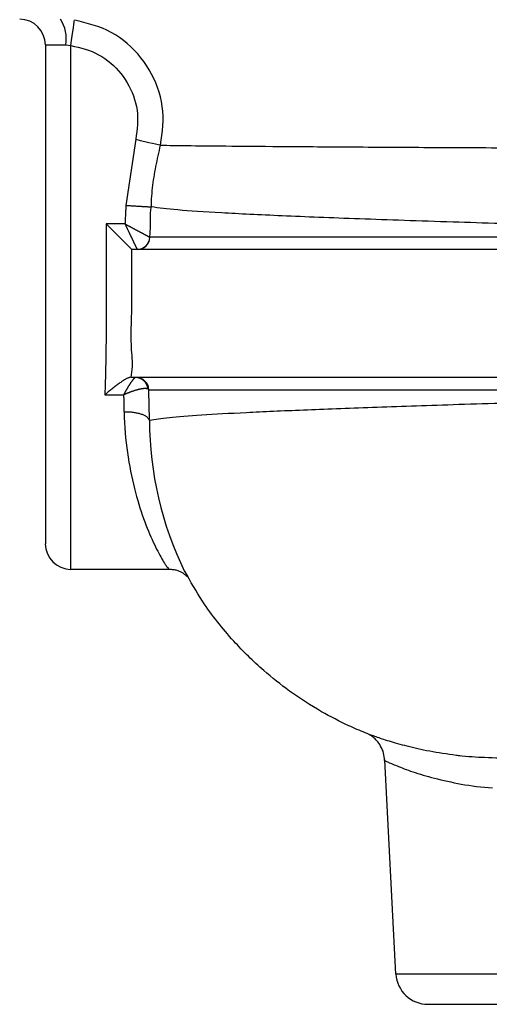
# Model space of a CAD drawing. Extents: x 2651 to 2755, y -1044 to -909.
# Drawn here: x 2698 to 2698, y -985 to -984 of the extents above; entities that cross this region are included whole.
import ezdxf

# ---------------------------------------------------------------- set-up
doc = ezdxf.new("R2010")
doc.units = 0
doc.header["$LTSCALE"] = 5
doc.header["$MEASUREMENT"] = 0
doc.layers.add('Detail', color=7, linetype='CONTINUOUS')

msp = doc.modelspace()

# ---------------------------------------------------------------- linework, layer by layer
at = {"layer": 'Detail', "color": 251, "linetype": 'Continuous'}
for p, q in [((2697.56557, -983.94051), (2697.56571, -983.93949)), ((2697.56571, -983.93949), (2697.56576, -983.93911)), ((2697.56906, -983.9399), (2697.56576, -983.93911)), ((2697.57235, -983.94071), (2697.56906, -983.9399)), ((2697.56471, -983.94697), (2697.56506, -983.94432)), ((2697.56506, -983.94432), (2697.56535, -983.94214)), ((2697.56535, -983.94214), (2697.56557, -983.94051)), ((2697.57562, -983.94157), (2697.57235, -983.94071)), ((2697.57885, -983.94251), (2697.57562, -983.94157)), ((2697.58204, -983.94356), (2697.57885, -983.94251)), ((2697.58517, -983.94474), (2697.58204, -983.94356)), ((2697.58824, -983.94608), (2697.58517, -983.94474)), ((2697.59123, -983.9476), (2697.58824, -983.94608)), ((2697.56341, -983.95664), (2697.56386, -983.95325)), ((2697.56386, -983.95325), (2697.5643, -983.94998)), ((2697.5643, -983.94998), (2697.56471, -983.94697)), ((2697.59414, -983.9493), (2697.59123, -983.9476)), ((2697.59695, -983.95116), (2697.59414, -983.9493)), ((2697.59967, -983.95317), (2697.59695, -983.95116)), ((2697.6023, -983.95532), (2697.59967, -983.95317)), ((2697.54572, -983.95617), (2697.54572, -984.1419)), ((2697.54572, -983.95617), (2697.55981, -983.95617)), ((2697.55981, -983.95617), (2697.56341, -983.95664)), ((2697.56341, -984.1419), (2697.56341, -983.95664)), ((2697.56341, -983.95664), (2697.56588, -983.95723)), ((2697.56588, -983.95723), (2697.56835, -983.95784)), ((2697.56835, -983.95784), (2697.57081, -983.95848)), ((2697.57081, -983.95848), (2697.57323, -983.95919)), ((2697.57323, -983.95919), (2697.57563, -983.95997)), ((2697.57563, -983.95997), (2697.57798, -983.96086)), ((2697.60481, -983.9576), (2697.6023, -983.95532)), ((2697.60721, -983.95999), (2697.60481, -983.9576)), ((2697.6095, -983.96249), (2697.60721, -983.95999)), ((2697.57798, -983.96086), (2697.58029, -983.96186)), ((2697.58029, -983.96186), (2697.58253, -983.963)), ((2697.58253, -983.963), (2697.58472, -983.96427)), ((2697.58472, -983.96427), (2697.58683, -983.96566)), ((2697.58683, -983.96566), (2697.58888, -983.96717)), ((2697.61166, -983.96508), (2697.6095, -983.96249)), ((2697.6137, -983.96777), (2697.61166, -983.96508)), ((2697.58888, -983.96717), (2697.59085, -983.96878)), ((2697.59085, -983.96878), (2697.59274, -983.97049)), ((2697.59274, -983.97049), (2697.59455, -983.97228)), ((2697.59455, -983.97228), (2697.59627, -983.97415)), ((2697.61561, -983.97055), (2697.6137, -983.96777)), ((2697.6174, -983.97341), (2697.61561, -983.97055)), ((2697.61905, -983.97635), (2697.6174, -983.97341)), ((2697.59627, -983.97415), (2697.59789, -983.9761)), ((2697.59789, -983.9761), (2697.59943, -983.97811)), ((2697.59943, -983.97811), (2697.60087, -983.9802)), ((2697.60087, -983.9802), (2697.60221, -983.98234)), ((2697.62056, -983.97937), (2697.61905, -983.97635)), ((2697.62194, -983.98247), (2697.62056, -983.97937)), ((2697.60221, -983.98234), (2697.60345, -983.98455)), ((2697.60345, -983.98455), (2697.6046, -983.98682)), ((2697.6046, -983.98682), (2697.60563, -983.98914)), ((2697.62318, -983.98563), (2697.62194, -983.98247)), ((2697.62426, -983.98884), (2697.62318, -983.98563)), ((2697.60563, -983.98914), (2697.60656, -983.99151)), ((2697.60656, -983.99151), (2697.60738, -983.99392)), ((2697.60738, -983.99392), (2697.60807, -983.99637)), ((2697.62518, -983.99211), (2697.62426, -983.98884)), ((2697.62592, -983.9954), (2697.62518, -983.99211)), ((2697.60807, -983.99637), (2697.60863, -983.99884)), ((2697.60863, -983.99884), (2697.60906, -984.00134)), ((2697.62649, -983.99873), (2697.62592, -983.9954)), ((2697.62686, -984.00207), (2697.62649, -983.99873)), ((2697.60906, -984.00134), (2697.60934, -984.00385)), ((2697.60934, -984.00385), (2697.60947, -984.00636)), ((2697.60947, -984.00636), (2697.60946, -984.00887)), ((2697.62703, -984.00542), (2697.62686, -984.00207)), ((2697.62702, -984.00877), (2697.62703, -984.00542)), ((2697.60913, -984.0139), (2697.60884, -984.01642)), ((2697.60934, -984.01139), (2697.60913, -984.0139)), ((2697.60946, -984.00887), (2697.60934, -984.01139)), ((2697.62657, -984.01547), (2697.62686, -984.01212)), ((2697.62686, -984.01212), (2697.62702, -984.00877)), ((2697.60816, -984.02146), (2697.60141, -984.06717)), ((2697.60851, -984.01894), (2697.60816, -984.02146)), ((2697.60816, -984.02146), (2697.61131, -984.02221)), ((2697.60884, -984.01642), (2697.60851, -984.01894)), ((2697.62576, -984.02218), (2697.6262, -984.01883)), ((2697.6262, -984.01883), (2697.62657, -984.01547)), ((2697.61131, -984.02221), (2697.61436, -984.02294)), ((2697.61436, -984.02294), (2697.6172, -984.02361)), ((2697.6172, -984.02361), (2697.61973, -984.02421)), ((2697.61973, -984.02421), (2697.62187, -984.02472)), ((2697.62187, -984.02472), (2697.62354, -984.02512)), ((2697.62354, -984.02512), (2697.62469, -984.0254)), ((2697.62447, -984.0292), (2697.62488, -984.02737)), ((2697.62469, -984.0254), (2697.62529, -984.02554)), ((2697.62488, -984.02737), (2697.62529, -984.02554)), ((2697.62529, -984.02554), (2697.62576, -984.02218)), ((2697.62288, -984.03655), (2697.62327, -984.03471)), ((2697.62327, -984.03471), (2697.62366, -984.03287)), ((2697.62366, -984.03287), (2697.62406, -984.03103)), ((2697.62406, -984.03103), (2697.62447, -984.0292)), ((2697.62178, -984.04209), (2697.62213, -984.04024)), ((2697.62213, -984.04024), (2697.6225, -984.03839)), ((2697.6225, -984.03839), (2697.62288, -984.03655)), ((2697.62052, -984.04952), (2697.6208, -984.04766)), ((2697.6208, -984.04766), (2697.62111, -984.0458)), ((2697.62111, -984.0458), (2697.62144, -984.04395)), ((2697.62144, -984.04395), (2697.62178, -984.04209)), ((2697.61957, -984.05699), (2697.61977, -984.05512)), ((2697.61977, -984.05512), (2697.62, -984.05325)), ((2697.62, -984.05325), (2697.62025, -984.05138)), ((2697.62025, -984.05138), (2697.62052, -984.04952)), ((2697.61914, -984.0626), (2697.61926, -984.06073)), ((2697.61926, -984.06073), (2697.6194, -984.05886)), ((2697.6194, -984.05886), (2697.61957, -984.05699)), ((2697.60132, -984.06868), (2697.60128, -984.06943)), ((2697.60137, -984.06792), (2697.60132, -984.06868)), ((2697.60141, -984.06717), (2697.60137, -984.06792)), ((2697.60141, -984.06717), (2697.60215, -984.06721)), ((2697.60215, -984.06721), (2697.60289, -984.06726)), ((2697.60289, -984.06726), (2697.60363, -984.0673)), ((2697.60363, -984.0673), (2697.60436, -984.06735)), ((2697.60436, -984.06735), (2697.60509, -984.06739)), ((2697.60509, -984.06739), (2697.60582, -984.06743)), ((2697.60582, -984.06743), (2697.60654, -984.06748)), ((2697.60654, -984.06748), (2697.60724, -984.06752)), ((2697.60724, -984.06752), (2697.60794, -984.06756)), ((2697.60794, -984.06756), (2697.60863, -984.0676)), ((2697.60863, -984.0676), (2697.6093, -984.06764)), ((2697.6093, -984.06764), (2697.60996, -984.06768)), ((2697.60996, -984.06768), (2697.6106, -984.06772)), ((2697.6106, -984.06772), (2697.61122, -984.06776)), ((2697.61122, -984.06776), (2697.61183, -984.0678)), ((2697.61183, -984.0678), (2697.61242, -984.06783)), ((2697.61242, -984.06783), (2697.613, -984.06787)), ((2697.613, -984.06787), (2697.61355, -984.0679)), ((2697.61355, -984.0679), (2697.61408, -984.06793)), ((2697.61408, -984.06793), (2697.6146, -984.06796)), ((2697.6146, -984.06796), (2697.61509, -984.06799)), ((2697.61509, -984.06799), (2697.61555, -984.06802)), ((2697.61555, -984.06802), (2697.61599, -984.06805)), ((2697.61599, -984.06805), (2697.6164, -984.06807)), ((2697.6164, -984.06807), (2697.61678, -984.06809)), ((2697.61678, -984.06809), (2697.61713, -984.06811)), ((2697.61713, -984.06811), (2697.61744, -984.06813)), ((2697.61744, -984.06813), (2697.61771, -984.06815)), ((2697.61771, -984.06815), (2697.61796, -984.06816)), ((2697.61796, -984.06816), (2697.61817, -984.06818)), ((2697.61817, -984.06818), (2697.61836, -984.06819)), ((2697.61836, -984.06819), (2697.61853, -984.0682)), ((2697.61853, -984.0682), (2697.61869, -984.06821)), ((2697.61864, -984.07001), (2697.61879, -984.06911)), ((2697.61869, -984.06821), (2697.61884, -984.06822)), ((2697.61879, -984.06911), (2697.61899, -984.06822)), ((2697.61884, -984.06822), (2697.61899, -984.06822)), ((2697.61899, -984.06822), (2697.619, -984.06635)), ((2697.619, -984.06635), (2697.61906, -984.06447)), ((2697.61906, -984.06447), (2697.61914, -984.0626)), ((2697.60094, -984.07546), (2697.6009, -984.07622)), ((2697.60098, -984.07471), (2697.60094, -984.07546)), ((2697.60102, -984.07395), (2697.60098, -984.07471)), ((2697.60106, -984.0732), (2697.60102, -984.07395)), ((2697.60111, -984.07245), (2697.60106, -984.0732)), ((2697.60115, -984.07169), (2697.60111, -984.07245)), ((2697.60119, -984.07094), (2697.60115, -984.07169)), ((2697.60124, -984.07019), (2697.60119, -984.07094)), ((2697.60128, -984.06943), (2697.60124, -984.07019)), ((2697.61836, -984.07456), (2697.61837, -984.07364)), ((2697.61837, -984.07548), (2697.61836, -984.07456)), ((2697.61837, -984.07364), (2697.6184, -984.07273)), ((2697.61838, -984.0764), (2697.61837, -984.07548)), ((2697.6184, -984.07273), (2697.61845, -984.07182)), ((2697.61845, -984.07182), (2697.61853, -984.07091)), ((2697.61853, -984.07091), (2697.61864, -984.07001)), ((2697.58775, -984.07999), (2697.591, -984.08323)), ((2697.58775, -984.07999), (2697.58775, -984.1419)), ((2697.6007, -984.07999), (2697.58775, -984.07999)), ((2697.60074, -984.07923), (2697.6007, -984.07999)), ((2697.6007, -984.07999), (2697.60099, -984.08014)), ((2697.6007, -984.07999), (2697.60084, -984.08029)), ((2697.60078, -984.07848), (2697.60074, -984.07923)), ((2697.60082, -984.07772), (2697.60078, -984.07848)), ((2697.60086, -984.07697), (2697.60082, -984.07772)), ((2697.60084, -984.08029), (2697.60099, -984.08059)), ((2697.6009, -984.07622), (2697.60086, -984.07697)), ((2697.60099, -984.08014), (2697.60129, -984.0803)), ((2697.60099, -984.08059), (2697.60113, -984.08088)), ((2697.60113, -984.08088), (2697.60127, -984.08118)), ((2697.60127, -984.08118), (2697.60141, -984.08148)), ((2697.60129, -984.0803), (2697.60158, -984.08046)), ((2697.60141, -984.08148), (2697.60156, -984.08178)), ((2697.60156, -984.08178), (2697.6017, -984.08208)), ((2697.60158, -984.08046), (2697.60187, -984.08061)), ((2697.6017, -984.08208), (2697.60184, -984.08238)), ((2697.60184, -984.08238), (2697.60198, -984.08267)), ((2697.60187, -984.08061), (2697.60216, -984.08077)), ((2697.60198, -984.08267), (2697.60212, -984.08297)), ((2697.60216, -984.08077), (2697.60245, -984.08093)), ((2697.60245, -984.08093), (2697.60274, -984.08108)), ((2697.60274, -984.08108), (2697.60303, -984.08124)), ((2697.60303, -984.08124), (2697.60332, -984.0814)), ((2697.60332, -984.0814), (2697.60361, -984.08155)), ((2697.60361, -984.08155), (2697.6039, -984.08171)), ((2697.6039, -984.08171), (2697.60419, -984.08186)), ((2697.60419, -984.08186), (2697.60447, -984.08201)), ((2697.60447, -984.08201), (2697.60476, -984.08217)), ((2697.60476, -984.08217), (2697.60504, -984.08232)), ((2697.60504, -984.08232), (2697.60533, -984.08247)), ((2697.60533, -984.08247), (2697.60561, -984.08262)), ((2697.60561, -984.08262), (2697.60589, -984.08278)), ((2697.60589, -984.08278), (2697.60617, -984.08293)), ((2697.61826, -984.08372), (2697.6183, -984.08281)), ((2697.6183, -984.08281), (2697.61834, -984.0819)), ((2697.61834, -984.0819), (2697.61837, -984.08099)), ((2697.61837, -984.08099), (2697.61839, -984.08007)), ((2697.61839, -984.07732), (2697.61838, -984.0764)), ((2697.6184, -984.07824), (2697.61839, -984.07732)), ((2697.61839, -984.08007), (2697.6184, -984.07915)), ((2697.6184, -984.07915), (2697.6184, -984.07824)), ((2697.591, -984.08323), (2697.59413, -984.08637)), ((2697.59413, -984.08637), (2697.59705, -984.08929)), ((2697.59705, -984.08929), (2697.59965, -984.09189)), ((2697.60212, -984.08297), (2697.60226, -984.08327)), ((2697.60226, -984.08327), (2697.6024, -984.08356)), ((2697.6024, -984.08356), (2697.60254, -984.08385)), ((2697.60254, -984.08385), (2697.60268, -984.08415)), ((2697.60268, -984.08415), (2697.60282, -984.08444)), ((2697.60282, -984.08444), (2697.60296, -984.08473)), ((2697.60296, -984.08473), (2697.6031, -984.08502)), ((2697.6031, -984.08502), (2697.60324, -984.08531)), ((2697.60324, -984.08531), (2697.60337, -984.0856)), ((2697.60337, -984.0856), (2697.60351, -984.08588)), ((2697.60351, -984.08588), (2697.60365, -984.08617)), ((2697.60365, -984.08617), (2697.60378, -984.08645)), ((2697.60378, -984.08645), (2697.60392, -984.08674)), ((2697.60392, -984.08674), (2697.60405, -984.08702)), ((2697.60405, -984.08702), (2697.60418, -984.0873)), ((2697.60418, -984.0873), (2697.60431, -984.08757)), ((2697.60431, -984.08757), (2697.60445, -984.08785)), ((2697.60445, -984.08785), (2697.60458, -984.08812)), ((2697.60458, -984.08812), (2697.60471, -984.08839)), ((2697.60471, -984.08839), (2697.60483, -984.08866)), ((2697.60483, -984.08866), (2697.60496, -984.08893)), ((2697.60496, -984.08893), (2697.60509, -984.08919)), ((2697.60509, -984.08919), (2697.60521, -984.08945)), ((2697.60521, -984.08945), (2697.60534, -984.08971)), ((2697.60617, -984.08293), (2697.60645, -984.08308)), ((2697.60645, -984.08308), (2697.60673, -984.08322)), ((2697.60673, -984.08322), (2697.60701, -984.08337)), ((2697.60701, -984.08337), (2697.60729, -984.08352)), ((2697.60729, -984.08352), (2697.60756, -984.08367)), ((2697.60756, -984.08367), (2697.60783, -984.08381)), ((2697.60783, -984.08381), (2697.6081, -984.08396)), ((2697.6081, -984.08396), (2697.60837, -984.0841)), ((2697.60837, -984.0841), (2697.60864, -984.08424)), ((2697.60864, -984.08424), (2697.6089, -984.08439)), ((2697.6089, -984.08439), (2697.60917, -984.08453)), ((2697.60917, -984.08453), (2697.60943, -984.08467)), ((2697.60943, -984.08467), (2697.60969, -984.0848)), ((2697.60969, -984.0848), (2697.60994, -984.08494)), ((2697.60994, -984.08494), (2697.61019, -984.08508)), ((2697.61019, -984.08508), (2697.61045, -984.08521)), ((2697.61045, -984.08521), (2697.61069, -984.08534)), ((2697.61069, -984.08534), (2697.61094, -984.08547)), ((2697.61094, -984.08547), (2697.61118, -984.0856)), ((2697.61118, -984.0856), (2697.61142, -984.08573)), ((2697.61142, -984.08573), (2697.61166, -984.08586)), ((2697.61166, -984.08586), (2697.61189, -984.08598)), ((2697.61189, -984.08598), (2697.61212, -984.0861)), ((2697.61212, -984.0861), (2697.61235, -984.08622)), ((2697.61235, -984.08622), (2697.61258, -984.08634)), ((2697.61258, -984.08634), (2697.6128, -984.08646)), ((2697.6128, -984.08646), (2697.61302, -984.08658)), ((2697.61302, -984.08658), (2697.61323, -984.08669)), ((2697.61323, -984.08669), (2697.61344, -984.0868)), ((2697.61344, -984.0868), (2697.61365, -984.08692)), ((2697.61365, -984.08692), (2697.61385, -984.08702)), ((2697.61385, -984.08702), (2697.61405, -984.08713)), ((2697.61405, -984.08713), (2697.61425, -984.08724)), ((2697.61425, -984.08724), (2697.61444, -984.08734)), ((2697.61444, -984.08734), (2697.61463, -984.08744)), ((2697.61463, -984.08744), (2697.61482, -984.08754)), ((2697.61482, -984.08754), (2697.615, -984.08763)), ((2697.615, -984.08763), (2697.61518, -984.08773)), ((2697.61518, -984.08773), (2697.61535, -984.08782)), ((2697.61535, -984.08782), (2697.61552, -984.08791)), ((2697.61552, -984.08791), (2697.61568, -984.08799)), ((2697.61568, -984.08799), (2697.61584, -984.08808)), ((2697.61584, -984.08808), (2697.61599, -984.08816)), ((2697.61599, -984.08816), (2697.61613, -984.08824)), ((2697.61613, -984.08824), (2697.61627, -984.08831)), ((2697.61627, -984.08831), (2697.61641, -984.08838)), ((2697.61641, -984.08838), (2697.61654, -984.08845)), ((2697.61654, -984.08845), (2697.61666, -984.08851)), ((2697.61666, -984.08851), (2697.61677, -984.08857)), ((2697.61677, -984.08857), (2697.61688, -984.08863)), ((2697.61688, -984.08863), (2697.61698, -984.08868)), ((2697.61698, -984.08868), (2697.61707, -984.08873)), ((2697.61707, -984.08873), (2697.61716, -984.08878)), ((2697.61716, -984.08878), (2697.61725, -984.08882)), ((2697.61725, -984.08882), (2697.61732, -984.08887)), ((2697.61732, -984.08887), (2697.6174, -984.08891)), ((2697.6174, -984.08891), (2697.61747, -984.08894)), ((2697.61747, -984.08894), (2697.61754, -984.08898)), ((2697.61754, -984.08898), (2697.6176, -984.08901)), ((2697.6176, -984.08901), (2697.61766, -984.08905)), ((2697.61766, -984.08905), (2697.61772, -984.08908)), ((2697.61772, -984.08908), (2697.61778, -984.08911)), ((2697.61778, -984.08911), (2697.61784, -984.08914)), ((2697.61784, -984.08914), (2697.6179, -984.08917)), ((2697.6179, -984.08917), (2697.61797, -984.08826)), ((2697.61798, -984.08921), (2697.6179, -984.08917)), ((2697.61797, -984.08826), (2697.61803, -984.08736)), ((2697.61803, -984.08736), (2697.61809, -984.08645)), ((2697.61809, -984.08645), (2697.61815, -984.08554)), ((2697.61815, -984.08554), (2697.61821, -984.08463)), ((2697.61821, -984.08463), (2697.61826, -984.08372)), ((2697.59965, -984.09189), (2697.60185, -984.09409)), ((2697.60185, -984.09409), (2697.60357, -984.09581)), ((2697.60357, -984.09581), (2697.60476, -984.09699)), ((2697.60534, -984.08971), (2697.60546, -984.08997)), ((2697.60546, -984.08997), (2697.60558, -984.09022)), ((2697.60558, -984.09022), (2697.6057, -984.09048)), ((2697.6057, -984.09048), (2697.60582, -984.09072)), ((2697.60582, -984.09072), (2697.60594, -984.09097)), ((2697.60594, -984.09097), (2697.60605, -984.09121)), ((2697.60605, -984.09121), (2697.60617, -984.09145)), ((2697.60617, -984.09145), (2697.60628, -984.09169)), ((2697.60628, -984.09169), (2697.60639, -984.09192)), ((2697.60639, -984.09192), (2697.6065, -984.09215)), ((2697.6065, -984.09215), (2697.60661, -984.09238)), ((2697.60661, -984.09238), (2697.60671, -984.0926)), ((2697.60671, -984.0926), (2697.60682, -984.09282)), ((2697.60682, -984.09282), (2697.60692, -984.09304)), ((2697.60692, -984.09304), (2697.60702, -984.09325)), ((2697.60702, -984.09325), (2697.60712, -984.09346)), ((2697.60712, -984.09346), (2697.60722, -984.09366)), ((2697.60722, -984.09366), (2697.60732, -984.09386)), ((2697.60732, -984.09386), (2697.60741, -984.09406)), ((2697.60741, -984.09406), (2697.60751, -984.09425)), ((2697.60751, -984.09425), (2697.6076, -984.09444)), ((2697.6076, -984.09444), (2697.60769, -984.09463)), ((2697.60769, -984.09463), (2697.60777, -984.09481)), ((2697.60777, -984.09481), (2697.60786, -984.09499)), ((2697.60786, -984.09499), (2697.60794, -984.09516)), ((2697.60794, -984.09516), (2697.60802, -984.09532)), ((2697.60802, -984.09532), (2697.60809, -984.09548)), ((2697.60809, -984.09548), (2697.60817, -984.09564)), ((2697.60817, -984.09564), (2697.60824, -984.09579)), ((2697.60824, -984.09579), (2697.60831, -984.09593)), ((2697.60831, -984.09593), (2697.60837, -984.09607)), ((2697.60837, -984.09607), (2697.60844, -984.0962)), ((2697.60844, -984.0962), (2697.6085, -984.09632)), ((2697.6085, -984.09632), (2697.60855, -984.09644)), ((2697.60855, -984.09644), (2697.6086, -984.09655)), ((2697.60476, -984.09699), (2697.60536, -984.0976)), ((2697.60536, -984.1419), (2697.60536, -984.0976)), ((2697.60536, -984.0976), (2697.60552, -984.09767)), ((2697.6086, -984.09655), (2697.60865, -984.09665)), ((2697.60865, -984.09665), (2697.6087, -984.09675)), ((2697.6087, -984.09675), (2697.60874, -984.09684)), ((2697.60874, -984.09684), (2697.60878, -984.09693)), ((2697.60878, -984.09693), (2697.60882, -984.09701)), ((2697.60882, -984.09701), (2697.60886, -984.09708)), ((2697.60886, -984.09708), (2697.60889, -984.09715)), ((2697.60889, -984.09715), (2697.60893, -984.09722)), ((2697.60893, -984.09722), (2697.60896, -984.09729)), ((2697.60896, -984.09729), (2697.60899, -984.09735)), ((2697.60899, -984.09735), (2697.60902, -984.09742)), ((2697.60902, -984.09742), (2697.60905, -984.09748)), ((2697.60905, -984.09748), (2697.60908, -984.09754)), ((2697.60908, -984.09754), (2697.6091, -984.09759)), ((2697.54572, -984.1419), (2697.54572, -984.30109)), ((2697.56341, -984.31878), (2697.56341, -984.1419)), ((2697.58775, -984.1419), (2697.58774, -984.14439)), ((2697.60523, -984.14576), (2697.60529, -984.14383)), ((2697.60529, -984.14383), (2697.60536, -984.1419)), ((2697.58772, -984.14936), (2697.58771, -984.15185)), ((2697.58773, -984.14688), (2697.58772, -984.14936)), ((2697.58774, -984.14439), (2697.58773, -984.14688)), ((2697.60507, -984.15155), (2697.60511, -984.14962)), ((2697.60511, -984.14962), (2697.60517, -984.14769)), ((2697.60517, -984.14769), (2697.60523, -984.14576)), ((2697.58768, -984.15682), (2697.58766, -984.1593)), ((2697.58769, -984.15434), (2697.58768, -984.15682)), ((2697.58771, -984.15185), (2697.58769, -984.15434)), ((2697.60501, -984.15736), (2697.60502, -984.15542)), ((2697.60503, -984.15929), (2697.60501, -984.15736)), ((2697.60502, -984.15542), (2697.60504, -984.15349)), ((2697.60504, -984.15349), (2697.60507, -984.15155)), ((2697.58761, -984.16426), (2697.58757, -984.16673)), ((2697.58763, -984.16178), (2697.58761, -984.16426)), ((2697.58766, -984.1593), (2697.58763, -984.16178)), ((2697.60507, -984.16123), (2697.60503, -984.15929)), ((2697.60513, -984.16317), (2697.60507, -984.16123)), ((2697.60522, -984.16511), (2697.60513, -984.16317)), ((2697.58754, -984.16919), (2697.5875, -984.17165)), ((2697.58757, -984.16673), (2697.58754, -984.16919)), ((2697.60533, -984.16706), (2697.60522, -984.16511)), ((2697.60546, -984.169), (2697.60533, -984.16706)), ((2697.60559, -984.17095), (2697.60546, -984.169)), ((2697.60571, -984.17288), (2697.60559, -984.17095)), ((2697.5874, -984.17655), (2697.58735, -984.17899)), ((2697.58745, -984.17411), (2697.5874, -984.17655)), ((2697.5875, -984.17165), (2697.58745, -984.17411)), ((2697.6058, -984.17481), (2697.60571, -984.17288)), ((2697.60584, -984.17674), (2697.6058, -984.17481)), ((2697.60582, -984.17864), (2697.60584, -984.17674)), ((2697.58724, -984.18384), (2697.58717, -984.18624)), ((2697.58729, -984.18142), (2697.58724, -984.18384)), ((2697.58735, -984.17899), (2697.58729, -984.18142)), ((2697.60489, -984.18612), (2697.60529, -984.18428)), ((2697.60529, -984.18428), (2697.60556, -984.18242)), ((2697.60556, -984.18242), (2697.60574, -984.18054)), ((2697.60574, -984.18054), (2697.60582, -984.17864)), ((2697.58704, -984.19103), (2697.58697, -984.19342)), ((2697.58711, -984.18864), (2697.58704, -984.19103)), ((2697.58717, -984.18624), (2697.58711, -984.18864)), ((2697.595, -984.19151), (2697.59443, -984.19194)), ((2697.59556, -984.19109), (2697.595, -984.19151)), ((2697.59611, -984.19068), (2697.59556, -984.19109)), ((2697.59666, -984.19029), (2697.59611, -984.19068)), ((2697.5972, -984.1899), (2697.59666, -984.19029)), ((2697.59774, -984.18952), (2697.5972, -984.1899)), ((2697.59827, -984.18915), (2697.59774, -984.18952)), ((2697.59879, -984.1888), (2697.59827, -984.18915)), ((2697.5993, -984.18846), (2697.59879, -984.1888)), ((2697.5998, -984.18814), (2697.5993, -984.18846)), ((2697.60028, -984.18784), (2697.5998, -984.18814)), ((2697.60074, -984.18756), (2697.60028, -984.18784)), ((2697.60118, -984.18731), (2697.60074, -984.18756)), ((2697.6016, -984.18708), (2697.60118, -984.18731)), ((2697.602, -984.18689), (2697.6016, -984.18708)), ((2697.60237, -984.18672), (2697.602, -984.18689)), ((2697.60272, -984.18658), (2697.60237, -984.18672)), ((2697.60305, -984.18646), (2697.60272, -984.18658)), ((2697.60336, -984.18636), (2697.60305, -984.18646)), ((2697.60367, -984.18627), (2697.60336, -984.18636)), ((2697.60351, -984.19162), (2697.60339, -984.19182)), ((2697.60364, -984.19142), (2697.60351, -984.19162)), ((2697.60376, -984.19122), (2697.60364, -984.19142)), ((2697.60396, -984.18619), (2697.60367, -984.18627)), ((2697.60389, -984.19102), (2697.60376, -984.19122)), ((2697.60401, -984.19083), (2697.60389, -984.19102)), ((2697.60426, -984.18612), (2697.60396, -984.18619)), ((2697.60414, -984.19064), (2697.60401, -984.19083)), ((2697.60426, -984.19045), (2697.60414, -984.19064)), ((2697.60438, -984.19027), (2697.60426, -984.19045)), ((2697.6045, -984.19008), (2697.60438, -984.19027)), ((2697.60462, -984.18991), (2697.6045, -984.19008)), ((2697.60474, -984.18973), (2697.60462, -984.18991)), ((2697.60485, -984.18956), (2697.60474, -984.18973)), ((2697.60497, -984.18939), (2697.60485, -984.18956)), ((2697.60509, -984.18922), (2697.60497, -984.18939)), ((2697.6052, -984.18906), (2697.60509, -984.18922)), ((2697.60531, -984.1889), (2697.6052, -984.18906)), ((2697.60542, -984.18874), (2697.60531, -984.1889)), ((2697.60553, -984.18859), (2697.60542, -984.18874)), ((2697.60564, -984.18844), (2697.60553, -984.18859)), ((2697.60575, -984.1883), (2697.60564, -984.18844)), ((2697.60585, -984.18816), (2697.60575, -984.1883)), ((2697.60596, -984.18802), (2697.60585, -984.18816)), ((2697.60606, -984.18789), (2697.60596, -984.18802)), ((2697.60616, -984.18776), (2697.60606, -984.18789)), ((2697.60626, -984.18764), (2697.60616, -984.18776)), ((2697.60635, -984.18753), (2697.60626, -984.18764)), ((2697.60645, -984.18742), (2697.60635, -984.18753)), ((2697.60654, -984.18731), (2697.60645, -984.18742)), ((2697.60663, -984.18721), (2697.60654, -984.18731)), ((2697.60671, -984.18711), (2697.60663, -984.18721)), ((2697.6068, -984.18702), (2697.60671, -984.18711)), ((2697.60688, -984.18694), (2697.6068, -984.18702)), ((2697.60696, -984.18686), (2697.60688, -984.18694)), ((2697.60704, -984.18679), (2697.60696, -984.18686)), ((2697.60711, -984.18672), (2697.60704, -984.18679)), ((2697.60718, -984.18666), (2697.60711, -984.18672)), ((2697.60725, -984.1866), (2697.60718, -984.18666)), ((2697.60732, -984.18655), (2697.60725, -984.1866)), ((2697.60739, -984.1865), (2697.60732, -984.18655)), ((2697.60746, -984.18645), (2697.60739, -984.1865)), ((2697.60752, -984.18641), (2697.60746, -984.18645)), ((2697.60758, -984.18637), (2697.60752, -984.18641)), ((2697.60765, -984.18633), (2697.60758, -984.18637)), ((2697.60771, -984.1863), (2697.60765, -984.18633)), ((2697.60777, -984.18626), (2697.60771, -984.1863)), ((2697.60783, -984.18623), (2697.60777, -984.18626)), ((2697.60788, -984.1862), (2697.60783, -984.18623)), ((2697.60794, -984.18617), (2697.60788, -984.1862)), ((2697.608, -984.18615), (2697.60794, -984.18617)), ((2697.60806, -984.18612), (2697.608, -984.18615)), ((2697.5869, -984.1958), (2697.58683, -984.19818)), ((2697.58742, -984.19766), (2697.58683, -984.19818)), ((2697.58683, -984.19818), (2697.59977, -984.19818)), ((2697.58697, -984.19342), (2697.5869, -984.1958)), ((2697.58802, -984.19715), (2697.58742, -984.19766)), ((2697.58861, -984.19664), (2697.58802, -984.19715)), ((2697.5892, -984.19614), (2697.58861, -984.19664)), ((2697.58979, -984.19564), (2697.5892, -984.19614)), ((2697.59038, -984.19515), (2697.58979, -984.19564)), ((2697.59097, -984.19467), (2697.59038, -984.19515)), ((2697.59155, -984.19419), (2697.59097, -984.19467)), ((2697.59214, -984.19373), (2697.59155, -984.19419)), ((2697.59272, -984.19327), (2697.59214, -984.19373)), ((2697.59329, -984.19281), (2697.59272, -984.19327)), ((2697.59386, -984.19237), (2697.59329, -984.19281)), ((2697.59443, -984.19194), (2697.59386, -984.19237)), ((2697.5999, -984.19792), (2697.59977, -984.19818)), ((2697.60004, -984.19805), (2697.59977, -984.19818)), ((2697.59977, -984.19818), (2697.59978, -984.19888)), ((2697.60004, -984.19766), (2697.5999, -984.19792)), ((2697.60018, -984.19741), (2697.60004, -984.19766)), ((2697.60032, -984.19793), (2697.60004, -984.19805)), ((2697.60032, -984.19715), (2697.60018, -984.19741)), ((2697.60045, -984.1969), (2697.60032, -984.19715)), ((2697.6006, -984.19781), (2697.60032, -984.19793)), ((2697.60059, -984.19665), (2697.60045, -984.1969)), ((2697.60073, -984.1964), (2697.60059, -984.19665)), ((2697.60088, -984.19768), (2697.6006, -984.19781)), ((2697.60086, -984.19615), (2697.60073, -984.1964)), ((2697.601, -984.1959), (2697.60086, -984.19615)), ((2697.60116, -984.19756), (2697.60088, -984.19768)), ((2697.60114, -984.19566), (2697.601, -984.1959)), ((2697.60127, -984.19542), (2697.60114, -984.19566)), ((2697.60143, -984.19745), (2697.60116, -984.19756)), ((2697.60141, -984.19517), (2697.60127, -984.19542)), ((2697.60154, -984.19494), (2697.60141, -984.19517)), ((2697.60171, -984.19733), (2697.60143, -984.19745)), ((2697.60168, -984.1947), (2697.60154, -984.19494)), ((2697.60181, -984.19446), (2697.60168, -984.1947)), ((2697.60199, -984.19721), (2697.60171, -984.19733)), ((2697.60195, -984.19423), (2697.60181, -984.19446)), ((2697.60208, -984.194), (2697.60195, -984.19423)), ((2697.60226, -984.1971), (2697.60199, -984.19721)), ((2697.60221, -984.19377), (2697.60208, -984.194)), ((2697.60235, -984.19355), (2697.60221, -984.19377)), ((2697.60254, -984.19699), (2697.60226, -984.1971)), ((2697.60248, -984.19332), (2697.60235, -984.19355)), ((2697.60261, -984.1931), (2697.60248, -984.19332)), ((2697.60281, -984.19688), (2697.60254, -984.19699)), ((2697.60274, -984.19288), (2697.60261, -984.1931)), ((2697.60287, -984.19266), (2697.60274, -984.19288)), ((2697.60309, -984.19677), (2697.60281, -984.19688)), ((2697.603, -984.19245), (2697.60287, -984.19266)), ((2697.60313, -984.19224), (2697.603, -984.19245)), ((2697.60336, -984.19666), (2697.60309, -984.19677)), ((2697.60326, -984.19203), (2697.60313, -984.19224)), ((2697.60339, -984.19182), (2697.60326, -984.19203)), ((2697.60363, -984.19655), (2697.60336, -984.19666)), ((2697.6039, -984.19645), (2697.60363, -984.19655)), ((2697.60417, -984.19635), (2697.6039, -984.19645)), ((2697.60444, -984.19625), (2697.60417, -984.19635)), ((2697.60471, -984.19615), (2697.60444, -984.19625)), ((2697.60498, -984.19605), (2697.60471, -984.19615)), ((2697.60525, -984.19595), (2697.60498, -984.19605)), ((2697.60551, -984.19586), (2697.60525, -984.19595)), ((2697.60578, -984.19577), (2697.60551, -984.19586)), ((2697.60604, -984.19568), (2697.60578, -984.19577)), ((2697.6063, -984.19559), (2697.60604, -984.19568)), ((2697.60656, -984.1955), (2697.6063, -984.19559)), ((2697.60682, -984.19542), (2697.60656, -984.1955)), ((2697.60708, -984.19534), (2697.60682, -984.19542)), ((2697.60734, -984.19526), (2697.60708, -984.19534)), ((2697.60759, -984.19518), (2697.60734, -984.19526)), ((2697.60784, -984.1951), (2697.60759, -984.19518)), ((2697.6081, -984.19503), (2697.60784, -984.1951)), ((2697.60834, -984.19495), (2697.6081, -984.19503)), ((2697.60859, -984.19488), (2697.60834, -984.19495)), ((2697.60884, -984.19481), (2697.60859, -984.19488)), ((2697.60908, -984.19474), (2697.60884, -984.19481)), ((2697.60933, -984.19468), (2697.60908, -984.19474)), ((2697.60957, -984.19462), (2697.60933, -984.19468)), ((2697.6098, -984.19455), (2697.60957, -984.19462)), ((2697.61004, -984.19449), (2697.6098, -984.19455)), ((2697.61028, -984.19444), (2697.61004, -984.19449)), ((2697.61051, -984.19438), (2697.61028, -984.19444)), ((2697.61074, -984.19433), (2697.61051, -984.19438)), ((2697.61096, -984.19428), (2697.61074, -984.19433)), ((2697.61119, -984.19423), (2697.61096, -984.19428)), ((2697.61141, -984.19418), (2697.61119, -984.19423)), ((2697.61163, -984.19414), (2697.61141, -984.19418)), ((2697.61184, -984.1941), (2697.61163, -984.19414)), ((2697.61206, -984.19406), (2697.61184, -984.1941)), ((2697.61226, -984.19402), (2697.61206, -984.19406)), ((2697.61247, -984.19399), (2697.61226, -984.19402)), ((2697.61267, -984.19396), (2697.61247, -984.19399)), ((2697.61287, -984.19393), (2697.61267, -984.19396)), ((2697.61306, -984.19391), (2697.61287, -984.19393)), ((2697.61325, -984.19388), (2697.61306, -984.19391)), ((2697.61343, -984.19386), (2697.61325, -984.19388)), ((2697.61361, -984.19385), (2697.61343, -984.19386)), ((2697.61379, -984.19384), (2697.61361, -984.19385)), ((2697.61396, -984.19383), (2697.61379, -984.19384)), ((2697.61412, -984.19382), (2697.61396, -984.19383)), ((2697.61428, -984.19382), (2697.61412, -984.19382)), ((2697.61444, -984.19382), (2697.61428, -984.19382)), ((2697.61459, -984.19382), (2697.61444, -984.19382)), ((2697.61474, -984.19383), (2697.61459, -984.19382)), ((2697.61488, -984.19383), (2697.61474, -984.19383)), ((2697.61502, -984.19385), (2697.61488, -984.19383)), ((2697.61515, -984.19386), (2697.61502, -984.19385)), ((2697.61529, -984.19387), (2697.61515, -984.19386)), ((2697.61542, -984.19389), (2697.61529, -984.19387)), ((2697.61554, -984.19391), (2697.61542, -984.19389)), ((2697.61567, -984.19393), (2697.61554, -984.19391)), ((2697.61579, -984.19395), (2697.61567, -984.19393)), ((2697.61591, -984.19397), (2697.61579, -984.19395)), ((2697.61603, -984.194), (2697.61591, -984.19397)), ((2697.61615, -984.19402), (2697.61603, -984.194)), ((2697.61627, -984.19405), (2697.61615, -984.19402)), ((2697.61639, -984.19407), (2697.61627, -984.19405)), ((2697.6165, -984.1941), (2697.61639, -984.19407)), ((2697.61721, -984.19458), (2697.6165, -984.1941)), ((2697.61723, -984.19585), (2697.61721, -984.19458)), ((2697.61726, -984.19711), (2697.61723, -984.19585)), ((2697.61728, -984.19838), (2697.61726, -984.19711)), ((2697.6173, -984.19964), (2697.61728, -984.19838)), ((2697.59978, -984.19888), (2697.5998, -984.19959)), ((2697.5998, -984.19959), (2697.59982, -984.20029)), ((2697.59982, -984.20029), (2697.59983, -984.201)), ((2697.59983, -984.201), (2697.59985, -984.2017)), ((2697.59985, -984.2017), (2697.59987, -984.20241)), ((2697.59987, -984.20241), (2697.59988, -984.20311)), ((2697.59988, -984.20311), (2697.5999, -984.20381)), ((2697.5999, -984.20381), (2697.59992, -984.20451)), ((2697.59992, -984.20451), (2697.59993, -984.20521)), ((2697.59993, -984.20521), (2697.59995, -984.2059)), ((2697.61733, -984.2009), (2697.6173, -984.19964)), ((2697.61735, -984.20216), (2697.61733, -984.2009)), ((2697.61738, -984.20342), (2697.61735, -984.20216)), ((2697.6174, -984.20468), (2697.61738, -984.20342)), ((2697.61743, -984.20593), (2697.6174, -984.20468)), ((2697.59995, -984.2059), (2697.59997, -984.2066)), ((2697.59997, -984.2066), (2697.59999, -984.20729)), ((2697.59999, -984.20729), (2697.60001, -984.20799)), ((2697.60001, -984.20799), (2697.60002, -984.20868)), ((2697.60002, -984.20868), (2697.60004, -984.20937)), ((2697.60004, -984.20937), (2697.60006, -984.21006)), ((2697.60006, -984.21006), (2697.6002, -984.2137)), ((2697.6008, -984.21006), (2697.60006, -984.21006)), ((2697.60154, -984.21006), (2697.6008, -984.21006)), ((2697.60228, -984.21007), (2697.60154, -984.21006)), ((2697.60301, -984.21009), (2697.60228, -984.21007)), ((2697.60374, -984.21013), (2697.60301, -984.21009)), ((2697.60446, -984.21018), (2697.60374, -984.21013)), ((2697.60517, -984.21024), (2697.60446, -984.21018)), ((2697.60588, -984.21031), (2697.60517, -984.21024)), ((2697.60658, -984.2104), (2697.60588, -984.21031)), ((2697.60726, -984.2105), (2697.60658, -984.2104)), ((2697.60793, -984.21061), (2697.60726, -984.2105)), ((2697.60859, -984.21073), (2697.60793, -984.21061)), ((2697.60923, -984.21086), (2697.60859, -984.21073)), ((2697.60985, -984.211), (2697.60923, -984.21086)), ((2697.61046, -984.21115), (2697.60985, -984.211)), ((2697.61105, -984.21131), (2697.61046, -984.21115)), ((2697.61162, -984.21148), (2697.61105, -984.21131)), ((2697.61218, -984.21166), (2697.61162, -984.21148)), ((2697.61271, -984.21185), (2697.61218, -984.21166)), ((2697.61323, -984.21205), (2697.61271, -984.21185)), ((2697.61372, -984.21225), (2697.61323, -984.21205)), ((2697.61745, -984.20718), (2697.61743, -984.20593)), ((2697.61748, -984.20842), (2697.61745, -984.20718)), ((2697.61751, -984.20967), (2697.61748, -984.20842)), ((2697.61754, -984.2109), (2697.61751, -984.20967)), ((2697.61757, -984.21214), (2697.61754, -984.2109)), ((2697.61759, -984.21337), (2697.61757, -984.21214)), ((2697.6002, -984.2137), (2697.60036, -984.21731)), ((2697.60036, -984.21731), (2697.60057, -984.22089)), ((2697.61418, -984.21247), (2697.61372, -984.21225)), ((2697.61462, -984.21269), (2697.61418, -984.21247)), ((2697.61504, -984.21292), (2697.61462, -984.21269)), ((2697.61542, -984.21316), (2697.61504, -984.21292)), ((2697.61576, -984.2134), (2697.61542, -984.21316)), ((2697.61608, -984.21365), (2697.61576, -984.2134)), ((2697.61636, -984.21391), (2697.61608, -984.21365)), ((2697.6166, -984.21417), (2697.61636, -984.21391)), ((2697.61682, -984.21444), (2697.6166, -984.21417)), ((2697.61701, -984.21471), (2697.61682, -984.21444)), ((2697.61719, -984.21498), (2697.61701, -984.21471)), ((2697.61735, -984.21526), (2697.61719, -984.21498)), ((2697.61751, -984.21554), (2697.61735, -984.21526)), ((2697.61765, -984.21582), (2697.61751, -984.21554)), ((2697.61762, -984.21459), (2697.61759, -984.21337)), ((2697.61765, -984.21582), (2697.61762, -984.21459)), ((2697.60057, -984.22089), (2697.60084, -984.22442)), ((2697.60084, -984.22442), (2697.60116, -984.22791)), ((2697.60116, -984.22791), (2697.60153, -984.23134)), ((2697.60153, -984.23134), (2697.60194, -984.23473)), ((2697.60194, -984.23473), (2697.6024, -984.23807)), ((2697.6024, -984.23807), (2697.60289, -984.24135)), ((2697.60289, -984.24135), (2697.60342, -984.24459)), ((2697.60342, -984.24459), (2697.60398, -984.24777)), ((2697.60398, -984.24777), (2697.60458, -984.25089)), ((2697.60458, -984.25089), (2697.6052, -984.25396)), ((2697.6052, -984.25396), (2697.60585, -984.25697)), ((2697.60585, -984.25697), (2697.60653, -984.25992)), ((2697.60653, -984.25992), (2697.60723, -984.26281)), ((2697.60723, -984.26281), (2697.60796, -984.26563)), ((2697.60796, -984.26563), (2697.60871, -984.26839)), ((2697.60871, -984.26839), (2697.60948, -984.27109)), ((2697.60948, -984.27109), (2697.61026, -984.27371)), ((2697.61026, -984.27371), (2697.61107, -984.27628)), ((2697.61107, -984.27628), (2697.61188, -984.27877)), ((2697.61188, -984.27877), (2697.6127, -984.2812)), ((2697.6127, -984.2812), (2697.61354, -984.28356)), ((2697.61354, -984.28356), (2697.61438, -984.28586)), ((2697.61438, -984.28586), (2697.61522, -984.28809)), ((2697.61522, -984.28809), (2697.61607, -984.29024)), ((2697.61607, -984.29024), (2697.61691, -984.29233)), ((2697.61691, -984.29233), (2697.61775, -984.29434)), ((2697.61775, -984.29434), (2697.61858, -984.29627)), ((2697.61858, -984.29627), (2697.6194, -984.29813)), ((2697.6194, -984.29813), (2697.62021, -984.2999)), ((2697.62021, -984.2999), (2697.621, -984.3016)), ((2697.621, -984.3016), (2697.62179, -984.30322)), ((2697.62179, -984.30322), (2697.62255, -984.30476)), ((2697.62255, -984.30476), (2697.6233, -984.30624)), ((2697.6233, -984.30624), (2697.62404, -984.30764)), ((2697.62404, -984.30764), (2697.62475, -984.30897)), ((2697.62475, -984.30897), (2697.62546, -984.31024)), ((2697.62546, -984.31024), (2697.62614, -984.31145)), ((2697.62614, -984.31145), (2697.6268, -984.31258)), ((2697.6268, -984.31258), (2697.62743, -984.31363)), ((2697.62743, -984.31363), (2697.62802, -984.31458)), ((2697.63099, -984.31878), (2697.56341, -984.31878)), ((2697.62802, -984.31458), (2697.62856, -984.31543)), ((2697.62856, -984.31543), (2697.62905, -984.31615)), ((2697.62905, -984.31615), (2697.62949, -984.31675)), ((2697.62949, -984.31675), (2697.62986, -984.3172)), ((2697.62986, -984.3172), (2697.63016, -984.31751)), ((2697.63016, -984.31751), (2697.6304, -984.31769)), ((2697.6304, -984.31769), (2697.63059, -984.31777)), ((2697.63059, -984.31777), (2697.63074, -984.31777)), ((2697.63074, -984.31777), (2697.63088, -984.31772)), ((2697.63155, -984.31892), (2697.63087, -984.3189)), ((2697.63088, -984.31772), (2697.631, -984.31765)), ((2697.63223, -984.31894), (2697.63155, -984.31892)), ((2697.6329, -984.31898), (2697.63223, -984.31894)), ((2697.63357, -984.31902), (2697.6329, -984.31898)), ((2697.63423, -984.31908), (2697.63357, -984.31902)), ((2697.63488, -984.31917), (2697.63423, -984.31908)), ((2697.63552, -984.31927), (2697.63488, -984.31917)), ((2697.63614, -984.3194), (2697.63552, -984.31927)), ((2697.63675, -984.31956), (2697.63614, -984.3194)), ((2697.63734, -984.31975), (2697.63675, -984.31956)), ((2697.63791, -984.31996), (2697.63734, -984.31975)), ((2697.63846, -984.32019), (2697.63791, -984.31996)), ((2697.63898, -984.32044), (2697.63846, -984.32019)), ((2697.63948, -984.3207), (2697.63898, -984.32044)), ((2697.63996, -984.32096), (2697.63948, -984.3207)), ((2697.64041, -984.32123), (2697.63996, -984.32096)), ((2697.64083, -984.32149), (2697.64041, -984.32123)), ((2697.64123, -984.32176), (2697.64083, -984.32149)), ((2697.64159, -984.32201), (2697.64123, -984.32176)), ((2697.64193, -984.32226), (2697.64159, -984.32201)), ((2697.64223, -984.3225), (2697.64193, -984.32226)), ((2697.6425, -984.32272), (2697.64223, -984.3225)), ((2697.64273, -984.32292), (2697.6425, -984.32272)), ((2697.64294, -984.3231), (2697.64273, -984.32292)), ((2697.64311, -984.32327), (2697.64294, -984.3231)), ((2697.64327, -984.32342), (2697.64311, -984.32327)), ((2697.64341, -984.32356), (2697.64327, -984.32342)), ((2697.64353, -984.3237), (2697.64341, -984.32356)), ((2697.64365, -984.32383), (2697.64353, -984.3237)), ((2697.76889, -984.43268), (2697.76858, -984.43254)), ((2697.76934, -984.43287), (2697.76889, -984.43268)), ((2697.76991, -984.4331), (2697.76934, -984.43287)), ((2697.77059, -984.43337), (2697.76991, -984.4331)), ((2697.77137, -984.43366), (2697.77059, -984.43337)), ((2697.77222, -984.43398), (2697.77137, -984.43366)), ((2697.77314, -984.43431), (2697.77222, -984.43398)), ((2697.77412, -984.43466), (2697.77314, -984.43431)), ((2697.77513, -984.43502), (2697.77412, -984.43466)), ((2697.77618, -984.43538), (2697.77513, -984.43502)), ((2697.77725, -984.43575), (2697.77618, -984.43538)), ((2697.77837, -984.43612), (2697.77725, -984.43575)), ((2697.77953, -984.4365), (2697.77837, -984.43612)), ((2697.78073, -984.43689), (2697.77953, -984.4365)), ((2697.78199, -984.43728), (2697.78073, -984.43689)), ((2697.78329, -984.43768), (2697.78199, -984.43728)), ((2697.78465, -984.43809), (2697.78329, -984.43768)), ((2697.78607, -984.43851), (2697.78465, -984.43809)), ((2697.78754, -984.43894), (2697.78607, -984.43851)), ((2697.78907, -984.43937), (2697.78754, -984.43894)), ((2697.79065, -984.4398), (2697.78907, -984.43937)), ((2697.79228, -984.44024), (2697.79065, -984.4398)), ((2697.79395, -984.44068), (2697.79228, -984.44024)), ((2697.79568, -984.44113), (2697.79395, -984.44068)), ((2697.79745, -984.44157), (2697.79568, -984.44113)), ((2697.79926, -984.44202), (2697.79745, -984.44157)), ((2697.80111, -984.44246), (2697.79926, -984.44202)), ((2697.80301, -984.4429), (2697.80111, -984.44246)), ((2697.80496, -984.44333), (2697.80301, -984.4429)), ((2697.80696, -984.44376), (2697.80496, -984.44333)), ((2697.80901, -984.44418), (2697.80696, -984.44376)), ((2697.81112, -984.44459), (2697.80901, -984.44418)), ((2697.81327, -984.44498), (2697.81112, -984.44459)), ((2697.81549, -984.44536), (2697.81327, -984.44498)), ((2697.81776, -984.44573), (2697.81549, -984.44536)), ((2697.82007, -984.44608), (2697.81776, -984.44573)), ((2697.82242, -984.44642), (2697.82007, -984.44608)), ((2697.8248, -984.44676), (2697.82242, -984.44642)), ((2697.82721, -984.44709), (2697.8248, -984.44676)), ((2697.82963, -984.44741), (2697.82721, -984.44709)), ((2697.83206, -984.44773), (2697.82963, -984.44741)), ((2697.78008, -984.45078), (2697.78005, -984.45081)), ((2697.78005, -984.45081), (2697.78018, -984.45092)), ((2697.78028, -984.45081), (2697.78008, -984.45078)), ((2697.78784, -984.59854), (2697.7801, -984.45082)), ((2697.78018, -984.45092), (2697.78046, -984.45108)), ((2697.78046, -984.45108), (2697.78087, -984.45129)), ((2697.78087, -984.45129), (2697.78137, -984.45154)), ((2697.78137, -984.45154), (2697.78195, -984.45182)), ((2697.78195, -984.45182), (2697.78258, -984.45212)), ((2697.78258, -984.45212), (2697.78326, -984.45244)), ((2697.78326, -984.45244), (2697.78399, -984.45277)), ((2697.78399, -984.45277), (2697.78477, -984.45312)), ((2697.78477, -984.45312), (2697.78561, -984.45349)), ((2697.78561, -984.45349), (2697.78652, -984.45387)), ((2697.78652, -984.45387), (2697.7875, -984.45428)), ((2697.7875, -984.45428), (2697.78856, -984.45471)), ((2697.78856, -984.45471), (2697.78969, -984.45516)), ((2697.78969, -984.45516), (2697.79089, -984.45563)), ((2697.79089, -984.45563), (2697.79217, -984.45612)), ((2697.79217, -984.45612), (2697.79351, -984.45662)), ((2697.79351, -984.45662), (2697.79493, -984.45714)), ((2697.79493, -984.45714), (2697.7964, -984.45766)), ((2697.7964, -984.45766), (2697.79794, -984.4582)), ((2697.79794, -984.4582), (2697.79954, -984.45875)), ((2697.79954, -984.45875), (2697.8012, -984.4593)), ((2697.8012, -984.4593), (2697.80293, -984.45985)), ((2697.80293, -984.45985), (2697.80471, -984.46041)), ((2697.80471, -984.46041), (2697.80655, -984.46097)), ((2697.80655, -984.46097), (2697.80845, -984.46152)), ((2697.80845, -984.46152), (2697.81041, -984.46208)), ((2697.81041, -984.46208), (2697.81242, -984.46263)), ((2697.81242, -984.46263), (2697.8145, -984.46318)), ((2697.8145, -984.46318), (2697.81663, -984.46372)), ((2697.81663, -984.46372), (2697.81881, -984.46425)), ((2697.81881, -984.46425), (2697.82104, -984.46478)), ((2697.82104, -984.46478), (2697.82333, -984.4653)), ((2697.82333, -984.4653), (2697.82567, -984.4658)), ((2697.82567, -984.4658), (2697.82805, -984.4663)), ((2697.82805, -984.4663), (2697.83048, -984.46678)), ((2697.83048, -984.46678), (2697.83297, -984.46724)), ((2697.83297, -984.46724), (2697.8355, -984.46767)), ((2697.8355, -984.46767), (2697.83808, -984.46808)), ((2697.83808, -984.46808), (2697.84072, -984.46846)), ((2697.84072, -984.46846), (2697.8434, -984.4688)), ((2697.8434, -984.4688), (2697.84614, -984.4691)), ((2697.84614, -984.4691), (2697.84892, -984.46936)), ((2697.84892, -984.46936), (2697.85174, -984.4696)), ((2697.85174, -984.4696), (2697.8546, -984.4698)), ((2697.92211, -984.59854), (2697.78784, -984.59854)), ((2697.80992, -984.61949), (2697.92203, -984.61949))]:
    msp.add_line(p, q, dxfattribs=at)
for centre, major_axis, start_param, end_param in [((2697.52803, -983.95617), (0.01251, 0.01251), 5.497787, 7.068583), ((2697.53538, -983.95193), (-0.01753, 0.01753), 3.755192, 4.50029), ((2697.60901, -984.0887), (-0.00629, 0.00629), 2.366259, 3.873673), ((2697.60916, -984.08885), (0.00624, 0.00624), 3.929171, 5.457203), ((2697.6079, -984.19474), (0.0061, 0.0061), 5.572848, 7.050007), ((2697.60839, -984.19494), (-0.00624, 0.00624), 3.967891, 5.49583), ((2697.85587, -984.21553), (-0.16844, 0.16844), 0.786622, 1.240651), ((2697.56341, -984.30109), (-0.01251, 0.01251), 0.785398, 2.356194), ((2697.80992, -984.59738), (0.01563, 0.01563), 2.408554, 3.926991)]:
    msp.add_ellipse(centre, major_axis=major_axis, ratio=1, start_param=start_param, end_param=end_param, dxfattribs=at)
for points, knots in [([(2697.62529, -984.02554), (2697.62561, -984.02554), (2697.62988, -984.02564), (2697.64196, -984.02582), (2697.66912, -984.0261), (2697.70647, -984.02639), (2697.75357, -984.02672), (2697.8095, -984.02706), (2697.87396, -984.02739), (2697.94739, -984.02769), (2698.02874, -984.02794), (2698.11665, -984.02813), (2698.21131, -984.02826), (2698.3132, -984.02835), (2698.41957, -984.02846), (2698.52825, -984.02864), (2698.63914, -984.0289), (2698.75354, -984.02927), (2698.87266, -984.02976), (2698.99493, -984.03036), (2699.12084, -984.03094), (2699.24763, -984.03136), (2699.37203, -984.03157), (2699.49179, -984.03155), (2699.60738, -984.03138), (2699.71979, -984.03111), (2699.82631, -984.0309), (2699.92636, -984.03087), (2700.02026, -984.03102), (2700.1111, -984.03134), (2700.19863, -984.03189), (2700.28234, -984.03267), (2700.36855, -984.03369), (2700.44008, -984.03466), (2700.50373, -984.03491), (2700.54403, -984.03462), (2700.56971, -984.03418), (2700.57678, -984.03406)], [0, 0, 0, 0, 0.002485, 0.032305, 0.062125, 0.092815, 0.123505, 0.153337, 0.183169, 0.213864, 0.244559, 0.27437, 0.30418, 0.334917, 0.365657, 0.394824, 0.423993, 0.453888, 0.483782, 0.515094, 0.546404, 0.578669, 0.610932, 0.641489, 0.672046, 0.703553, 0.73507, 0.764621, 0.7942, 0.82376, 0.854144, 0.884551, 0.914936, 0.953768, 0.973202, 0.992617, 1, 1, 1, 1]), ([(2698.24276, -984.08919), (2698.20973, -984.08849), (2698.14373, -984.08709), (2698.05311, -984.08497), (2697.96939, -984.08286), (2697.89354, -984.08077), (2697.82357, -984.07866), (2697.76101, -984.07652), (2697.70746, -984.07441), (2697.66573, -984.07238), (2697.63485, -984.07037), (2697.62427, -984.06894), (2697.61899, -984.06822)], [0, 0, 0, 0, 0.095831, 0.19152, 0.287126, 0.382654, 0.478073, 0.583016, 0.687683, 0.792047, 0.896146, 1, 1, 1, 1]), ([(2698.24327, -984.08921), (2698.21106, -984.08921), (2698.1464, -984.08921), (2698.05715, -984.08921), (2697.9742, -984.08921), (2697.89798, -984.08921), (2697.82916, -984.08921), (2697.76934, -984.08921), (2697.71928, -984.08921), (2697.67843, -984.08921), (2697.64682, -984.08921), (2697.62742, -984.08921), (2697.62049, -984.08921), (2697.61798, -984.08921)], [0, 0, 0, 0, 0.093315, 0.187334, 0.281577, 0.375823, 0.472817, 0.569811, 0.662529, 0.755246, 0.850572, 0.945899, 1, 1, 1, 1]), ([(2701.21917, -984.09767), (2701.19989, -984.09767), (2701.16173, -984.09767), (2701.1002, -984.09767), (2701.03734, -984.09767), (2700.97377, -984.09767), (2700.90379, -984.09767), (2700.82966, -984.09767), (2700.75343, -984.09767), (2700.68811, -984.09767), (2700.63307, -984.09767), (2700.58628, -984.09767), (2700.541, -984.09767), (2700.49462, -984.09767), (2700.44503, -984.09767), (2700.38997, -984.09767), (2700.32736, -984.09767), (2700.25511, -984.09767), (2700.17756, -984.09767), (2700.09661, -984.09767), (2700.01423, -984.09767), (2699.92695, -984.09767), (2699.83554, -984.09767), (2699.74077, -984.09767), (2699.63758, -984.09767), (2699.52592, -984.09767), (2699.40614, -984.09767), (2699.285, -984.09767), (2699.16234, -984.09767), (2699.03872, -984.09767), (2698.91473, -984.09767), (2698.79175, -984.09767), (2698.67051, -984.09767), (2698.55257, -984.09767), (2698.4388, -984.09767), (2698.32998, -984.09767), (2698.22631, -984.09767), (2698.12839, -984.09767), (2698.03716, -984.09767), (2697.95308, -984.09767), (2697.8769, -984.09767), (2697.80908, -984.09767), (2697.75005, -984.09767), (2697.70275, -984.09767), (2697.66596, -984.09767), (2697.63839, -984.09767), (2697.6174, -984.09767), (2697.60948, -984.09767), (2697.60552, -984.09767)], [0, 0, 0, 0, 0.013372, 0.026468, 0.039716, 0.053397, 0.067424, 0.085594, 0.102603, 0.118698, 0.131287, 0.144397, 0.158559, 0.174137, 0.191339, 0.209965, 0.230472, 0.253053, 0.277548, 0.299474, 0.322146, 0.345295, 0.368669, 0.392032, 0.415169, 0.442017, 0.468492, 0.494716, 0.520782, 0.547238, 0.573675, 0.60014, 0.626636, 0.653125, 0.679107, 0.705039, 0.730909, 0.756722, 0.782762, 0.80878, 0.834776, 0.860741, 0.88666, 0.912518, 0.934449, 0.956337, 0.978187, 1, 1, 1, 1]), ([(2701.21917, -984.18612), (2701.19989, -984.18612), (2701.16173, -984.18612), (2701.1002, -984.18612), (2701.03734, -984.18612), (2700.97377, -984.18612), (2700.90379, -984.18612), (2700.82966, -984.18612), (2700.75343, -984.18612), (2700.68811, -984.18612), (2700.63307, -984.18612), (2700.58628, -984.18612), (2700.541, -984.18612), (2700.49462, -984.18612), (2700.44503, -984.18612), (2700.38997, -984.18612), (2700.32736, -984.18612), (2700.25511, -984.18612), (2700.17756, -984.18612), (2700.09661, -984.18612), (2700.01423, -984.18612), (2699.92695, -984.18612), (2699.83554, -984.18612), (2699.74077, -984.18612), (2699.63758, -984.18612), (2699.52592, -984.18612), (2699.40614, -984.18612), (2699.285, -984.18612), (2699.16234, -984.18612), (2699.03872, -984.18612), (2698.91473, -984.18612), (2698.79175, -984.18612), (2698.67051, -984.18612), (2698.55257, -984.18612), (2698.4388, -984.18612), (2698.32998, -984.18612), (2698.22631, -984.18612), (2698.12839, -984.18612), (2698.03716, -984.18612), (2697.95308, -984.18612), (2697.8769, -984.18612), (2697.80908, -984.18612), (2697.75005, -984.18612), (2697.70252, -984.18612), (2697.66541, -984.18612), (2697.63756, -984.18612), (2697.61652, -984.18612), (2697.60877, -984.18612), (2697.60489, -984.18612)], [0, 0, 0, 0, 0.013352, 0.02643, 0.039659, 0.053321, 0.067327, 0.085471, 0.102456, 0.118528, 0.131099, 0.14419, 0.158332, 0.173888, 0.191065, 0.209664, 0.230142, 0.25269, 0.277151, 0.299045, 0.321685, 0.344801, 0.368141, 0.39147, 0.414574, 0.441384, 0.467822, 0.494008, 0.520037, 0.546455, 0.572854, 0.599281, 0.625739, 0.65219, 0.678135, 0.704029, 0.729862, 0.755639, 0.781641, 0.807622, 0.833581, 0.859509, 0.88539, 0.911212, 0.933471, 0.955686, 0.977862, 1, 1, 1, 1]), ([(2697.61721, -984.19458), (2697.62115, -984.19458), (2697.62904, -984.19458), (2697.65154, -984.19458), (2697.68339, -984.19458), (2697.72633, -984.19458), (2697.77835, -984.19458), (2697.83928, -984.19458), (2697.90897, -984.19458), (2697.98688, -984.19458), (2698.07231, -984.19458), (2698.15203, -984.19458), (2698.21016, -984.19458), (2698.23649, -984.19458), (2698.24327, -984.19458)], [0, 0, 0, 0, 0.083348, 0.166696, 0.26107, 0.355779, 0.450491, 0.544869, 0.639782, 0.735042, 0.83028, 0.925163, 0.980714, 1, 1, 1, 1]), ([(2698.24276, -984.1946), (2698.20973, -984.1953), (2698.14373, -984.19671), (2698.05311, -984.19882), (2697.96939, -984.20093), (2697.89354, -984.20302), (2697.82723, -984.20503), (2697.77033, -984.20695), (2697.72262, -984.20877), (2697.68321, -984.21051), (2697.65243, -984.21224), (2697.62958, -984.21397), (2697.62163, -984.2152), (2697.61766, -984.21582)], [0, 0, 0, 0, 0.094708, 0.189276, 0.283761, 0.37817, 0.472471, 0.56089, 0.649119, 0.737125, 0.82493, 0.912552, 1, 1, 1, 1]), ([(2697.77209, -984.43387), (2697.77028, -984.43319), (2697.76461, -984.43109), (2697.75255, -984.42579), (2697.73481, -984.41668), (2697.7151, -984.40396), (2697.69467, -984.38773), (2697.67407, -984.36735), (2697.65563, -984.34433), (2697.64602, -984.32715), (2697.64211, -984.32015)], [0, 0, 0, 0, 0.033128, 0.10337, 0.222664, 0.371909, 0.501217, 0.665669, 0.863914, 1, 1, 1, 1]), ([(2697.77995, -984.45085), (2697.77982, -984.44916), (2697.77955, -984.44568), (2697.77747, -984.44105), (2697.77484, -984.43736), (2697.77232, -984.43498), (2697.77054, -984.43369), (2697.76993, -984.43331), (2697.76964, -984.43314)], [0, 0, 0, 0, 0.209509, 0.432498, 0.624001, 0.783099, 0.899805, 1, 1, 1, 1]), ([(2697.89417, -984.44969), (2697.88614, -984.44969), (2697.87041, -984.4497), (2697.85012, -984.44904), (2697.83724, -984.44844), (2697.8301, -984.44754), (2697.82965, -984.44749)], [0, 0, 0, 0, 0.356119, 0.697557, 0.980807, 1, 1, 1, 1])]:
    msp.add_open_spline(points, degree=3, knots=knots, dxfattribs=at)

doc.saveas('drawing.dxf')
